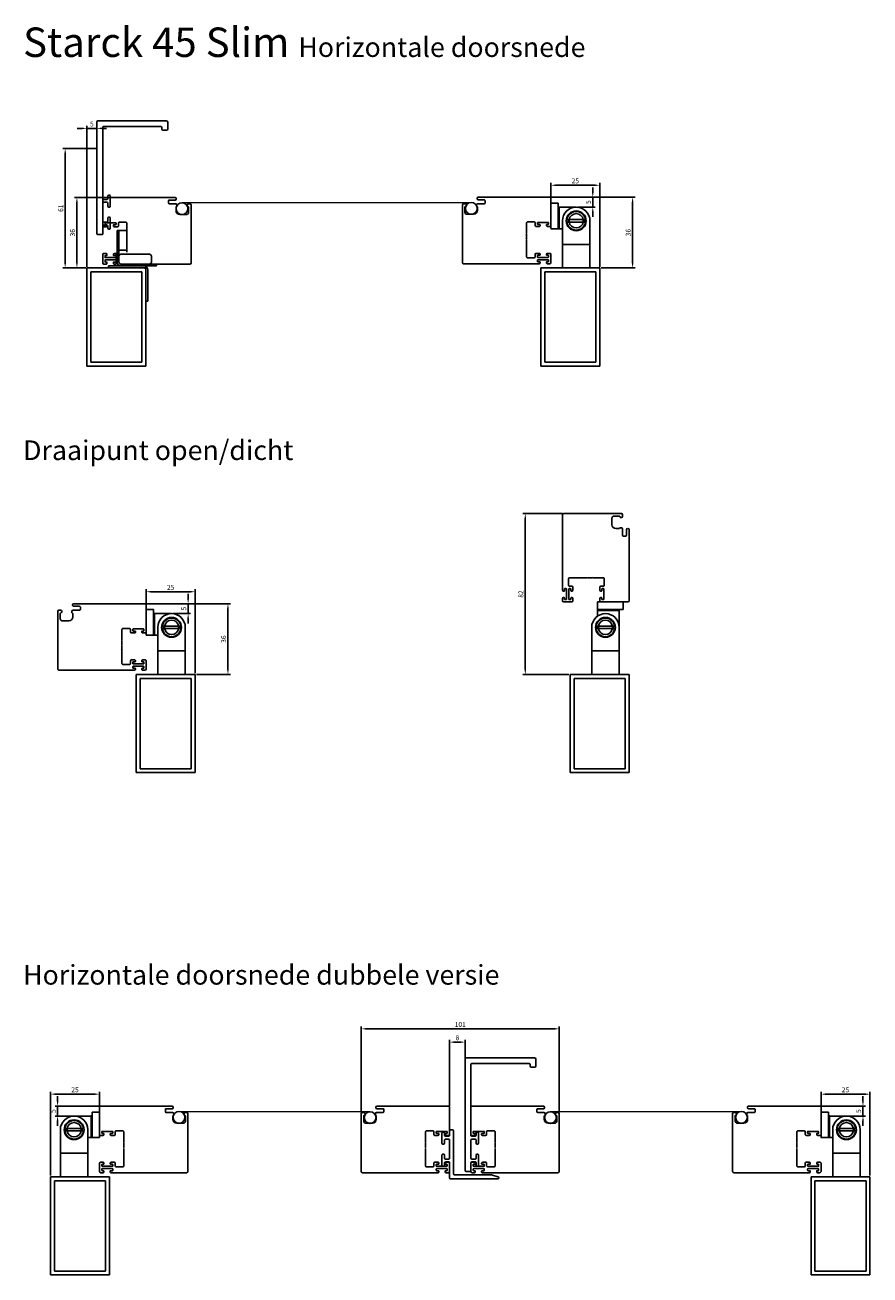
# Model space of a CAD drawing. Units: millimetres. Extents: x 1484 to 14242, y -1513 to 5185.
# Drawn here: x 1491 to 1921, y -1513 to -876 of the extents above; entities that cross this region are included whole.
import ezdxf

# ---------------------------------------------------------------- set-up
doc = ezdxf.new("R2010")
doc.units = ezdxf.units.MM
for name, color, linetype in [('Gaas', 2, 'Continuous'), ('maten', 255, 'Continuous'), ('onderdelen', 30, 'Continuous'), ('profielen', 4, 'Continuous'), ('Tekst', 80, 'Continuous')]:
    doc.layers.add(name, color=color, linetype=linetype)
doc.styles.get("Standard").update_dxf_attribs({"font": 'arial.ttf'})
doc.dimstyles.new('cad-block.com', dxfattribs={"dimtxt": 2.5, "dimasz": 2.5, "dimexe": 1.25, "dimexo": 0.625, "dimtad": 1, "dimdec": 0, "dimtxsty": 'Standard', "dimcen": 2.5, "dimadec": 0, "dimazin": 0, "dimtfac": 1, "dimtdec": 0, "dimtmove": 0, "dimatfit": 3, "dimfxl": 1, "dimarcsym": 0})

# ---------------------------------------------------------------- blocks, each defined once
blk = doc.blocks.new('kader 50x30')
at = {"layer": 'profielen'}
for p, q in [((30, 50.0625), (0, 50.0625)), ((0, 50.0625), (0, 0.0625)), ((28, 48.0625), (2, 48.0625)), ((2, 48.0625), (2, 2.0625)), ((28, 2.0625), (28, 48.0625)), ((30, 0.0625), (30, 50.0625)), ((0, 0.0625), (30, 0.0625)), ((2, 2.0625), (28, 2.0625))]:
    blk.add_line(p, q, dxfattribs=at)
blk = doc.blocks.new('Linus45')
at = {"layer": 'profielen', "linetype": 'Continuous'}
for p, q in [((-30.6, -38.45), (-30.6, 0)), ((-0.6, 0.6), (-30, 0.6)), ((-5.4, -5.05), (-5.4, -1.7)), ((-4.4, -0.7), (-1.66, -0.7)), ((-1.37, -0.92), (-1.29, -1.18)), ((-1, -1.4), (-0.6, -1.4)), ((-1.76, -7.05), (-3.4, -7.05)), ((-1.39, -6.7), (-1.5, -6.9)), ((-0.6, -6.6), (-1.21, -6.6)), ((1.5, -10.9), (0.5, -10.9)), ((2, -7.5), (2, -10.4)), ((2.7, -6.9), (2.6, -6.9)), ((3.3, -43.8), (3.3, -7.5)), ((-29.6, -38.75), (-29.6, -37.8)), ((-29.4, -37.6), (-28.75, -37.6)), ((-28.55, -37.8), (-28.55, -43)), ((-27.6, -32.6), (-27.6, -35.9)), ((-27.35, -43), (-27.35, -37.8)), ((-27.15, -37.6), (-26.5, -37.6)), ((-18.2, -32.1), (-27.1, -32.1)), ((-25.8, -36.4), (-27.1, -36.4)), ((-26.3, -37.8), (-26.3, -38.75)), ((-25.3, -36.9), (-25.3, -38.45)), ((-19.96, -32.1), (-19.75, -31.9)), ((-18, -31.9), (-17.8, -32.1)), ((-17.8, -32.1), (-15.61, -32.1)), ((-15.61, -32.1), (-15.41, -31.9)), ((-15.41, -31.9), (-15.21, -32.1)), ((-15.21, -32.1), (-9.8, -32.1)), ((-11.6, -36.9), (-11.6, -38.45)), ((-9.8, -36.4), (-11.1, -36.4)), ((-10.6, -38.75), (-10.6, -37.8)), ((-10.4, -37.6), (-9.75, -37.6)), ((-9.55, -37.8), (-9.55, -43)), ((-9.3, -35.9), (-9.3, -32.6)), ((-30.6, -42.7), (-30.6, -43.8)), ((-30.1, -38.95), (-29.8, -38.95)), ((-29.8, -42.2), (-30.1, -42.2)), ((-30, -44.4), (-25.8, -44.4)), ((-29.6, -43), (-29.6, -42.4)), ((-28.75, -43.2), (-29.4, -43.2)), ((-26.5, -43.2), (-27.15, -43.2)), ((-26.3, -42.4), (-26.3, -43)), ((-26.1, -38.95), (-25.8, -38.95)), ((-25.8, -42.2), (-26.1, -42.2)), ((-25.3, -43.9), (-25.3, -42.7)), ((-11.6, -42.7), (-11.6, -43.9)), ((-11.1, -38.95), (-10.8, -38.95)), ((-10.8, -42.2), (-11.1, -42.2)), ((-11.1, -44.4), (2.7, -44.4)), ((-10.6, -43), (-10.6, -42.4)), ((-9.75, -43.2), (-10.4, -43.2))]:
    blk.add_line(p, q, dxfattribs=at)
at = {"layer": 'profielen'}
blk.add_line((0, 0), (0, -0.8), dxfattribs=at)
at = {"layer": 'profielen', "ltscale": 5}
blk.add_line((0, -7.2), (0, -10.4), dxfattribs=at)
at = {"layer": 'profielen', "linetype": 'Continuous'}
for centre, radius, start, end in [((-30, 0), 0.6, 90, 180), ((-4.4, -1.7), 1, 90, 180), ((-3.4, -5.05), 2, 180, 270), ((-1.66, -1), 0.3, 15.9454, 90), ((-1, -1.1), 0.3, 195.9454, 270), ((-0.6, -0.8), 0.6, 270, 359.99993), ((-1.76, -6.75), 0.3, 270, 330.25559), ((-1.21, -6.8), 0.2, 90, 150.25559), ((-0.6, -7.2), 0.6, 0.00007, 90), ((0.5, -10.4), 0.5, 180, 270), ((1.5, -10.4), 0.5, 270, 0), ((2.6, -7.5), 0.6, 90, 180), ((2.7, -7.5), 0.6, 0, 90), ((-29.4, -37.8), 0.2, 90, 180), ((-28.75, -37.8), 0.2, 0, 90), ((-27.1, -32.6), 0.5, 90, 180), ((-27.1, -35.9), 0.5, 180, 270), ((-27.15, -37.8), 0.2, 90, 180), ((-26.5, -37.8), 0.2, 360, 90), ((-25.8, -36.9), 0.5, 0, 90), ((-11.1, -36.9), 0.5, 90, 180), ((-10.4, -37.8), 0.2, 90, 180), ((-9.8, -32.6), 0.5, 359.99916, 90), ((-9.8, -35.9), 0.5, 270, 359.99916), ((-9.75, -37.8), 0.2, 0, 90), ((-30.1, -38.45), 0.5, 180, 270), ((-30.1, -42.7), 0.5, 90, 180), ((-30, -43.8), 0.6, 180, 270), ((-29.8, -38.75), 0.2, 270, 0), ((-29.8, -42.4), 0.2, 0, 90), ((-29.4, -43), 0.2, 180, 270), ((-28.75, -43), 0.2, 270, 0), ((-27.15, -43), 0.2, 180, 270), ((-26.5, -43), 0.2, 270, 0), ((-26.1, -38.75), 0.2, 180, 270), ((-26.1, -42.4), 0.2, 90, 180), ((-25.8, -38.45), 0.5, 270, 0), ((-25.8, -42.7), 0.5, 0, 90), ((-25.8, -43.9), 0.5, 270, 0), ((-11.1, -38.45), 0.5, 180, 270), ((-11.1, -42.7), 0.5, 90, 180), ((-11.1, -43.9), 0.5, 180, 270), ((-10.8, -38.75), 0.2, 270, 360), ((-10.8, -42.4), 0.2, 360, 90), ((-10.4, -43), 0.2, 180, 270), ((-9.75, -43), 0.2, 270, 0), ((2.7, -43.8), 0.6, 270, 0)]:
    blk.add_arc(centre, radius, start, end, dxfattribs=at)
at = {"layer": 'profielen'}
blk.add_arc((-0.6, 0), 0.6, 0, 90, dxfattribs=at)
blk = doc.blocks.new('Starck45profiel magneet')
at = {"layer": 'profielen', "linetype": 'Continuous'}
for p, q in [((-45, 4.2), (-45, 18)), ((-44.4, 18.6), (-8.1, 18.6)), ((-11.5, 16.8), (-11.5, 15.8)), ((-8.1, 17.3), (-11, 17.3)), ((-7.65, 13.54), (-7.65, 11.9)), ((-7.5, 18), (-7.5, 17.9)), ((-7.3, 13.91), (-7.5, 13.8)), ((-7.2, 14.7), (-7.2, 14.09)), ((-2, 14.3), (-2, 14.7)), ((-1.52, 13.93), (-1.78, 14.01)), ((-1.3, 10.9), (-1.3, 13.64)), ((0, 14.7), (0, -14.7)), ((-5.65, 9.9), (-2.3, 9.9)), ((-43.3, 3.7), (-44.5, 3.7)), ((-43.8, 5.55), (-43.8, 4.9)), ((-38.4, 5.75), (-43.6, 5.75)), ((-43.6, 4.7), (-43, 4.7)), ((-42.8, 4.5), (-42.8, 4.2)), ((-39.55, 4.2), (-39.55, 4.5)), ((-39.35, 4.7), (-38.4, 4.7)), ((-37.5, 3.7), (-39.05, 3.7)), ((-38.2, 4.9), (-38.2, 5.55)), ((-37, 5.5), (-37, 4.2)), ((-36.5, 6), (-33.2, 6)), ((-32.7, 0.09), (-32.7, 5.5)), ((-32.5, -0.11), (-32.7, 0.09)), ((-32.7, -0.31), (-32.5, -0.11)), ((-32.7, -2.5), (-32.7, -0.31)), ((-32.5, -2.7), (-32.7, -2.5)), ((-32.7, -2.9), (-32.7, -9.3)), ((-32.7, -4.65), (-32.5, -4.45)), ((-45, -14.7), (-45, -10.5)), ((-44.5, -10), (-43.3, -10)), ((-43.8, -11.2), (-43.8, -11.85)), ((-43, -11), (-43.6, -11)), ((-43.6, -12.05), (-38.4, -12.05)), ((-42.8, -10.5), (-42.8, -10.8)), ((-39.55, -10.8), (-39.55, -10.5)), ((-38.4, -11), (-39.35, -11)), ((-38.2, -10), (-39.05, -10)), ((-38.2, -11.85), (-38.2, -11.2)), ((-43.3, -15.3), (-44.4, -15.3)), ((-43.8, -13.45), (-43.8, -14.1)), ((-38.4, -13.25), (-43.6, -13.25)), ((-43.6, -14.3), (-43, -14.3)), ((-42.8, -14.5), (-42.8, -14.8)), ((-39.55, -14.8), (-39.55, -14.5)), ((-39.35, -14.3), (-38.4, -14.3)), ((-39.05, -15.3), (-38.2, -15.3)), ((-38.2, -14.1), (-38.2, -13.45)), ((-20.19, -15.3), (-0.6, -15.3))]:
    blk.add_line(p, q, dxfattribs=at)
at = {"layer": 'profielen', "ltscale": 5}
blk.add_line((-7.8, 15.3), (-11, 15.3), dxfattribs=at)
at = {"layer": 'profielen'}
for p, q in [((-0.6, 15.3), (-1.4, 15.3)), ((-38.2, -15.3), (-38.2, -10))]:
    blk.add_line(p, q, dxfattribs=at)
at = {"layer": 'profielen', "linetype": 'Continuous'}
for centre, radius, start, end in [((-44.4, 18), 0.6, 90, 180), ((-11, 16.8), 0.5, 90, 180), ((-11, 15.8), 0.5, 180, 270), ((-8.1, 18), 0.6, 0, 90), ((-8.1, 17.9), 0.6, 270, 0), ((-7.8, 14.7), 0.6, 0, 89.99993), ((-7.35, 13.54), 0.3, 119.74441, 180), ((-7.4, 14.09), 0.2, 299.74441, 360), ((-1.4, 14.7), 0.6, 90.00007, 180), ((-1.7, 14.3), 0.3, 180, 254.0546), ((-1.6, 13.64), 0.3, 0, 74.0546), ((-5.65, 11.9), 2, 180, 270), ((-2.3, 10.9), 1, 270, 0), ((-44.5, 4.2), 0.5, 180, 270), ((-43.6, 5.55), 0.2, 90, 180), ((-43.6, 4.9), 0.2, 180, 270), ((-43.3, 4.2), 0.5, 270, 0), ((-43, 4.5), 0.2, 0, 90), ((-39.35, 4.5), 0.2, 90, 180), ((-39.05, 4.2), 0.5, 180, 270), ((-38.4, 5.55), 0.2, 360, 90), ((-38.4, 4.9), 0.2, 270, 0), ((-37.5, 4.2), 0.5, 270, 0), ((-36.5, 5.5), 0.5, 90.00084, 180), ((-33.2, 5.5), 0.5, 0, 90.00084), ((-44.5, -10.5), 0.5, 90, 180), ((-43.6, -11.2), 0.2, 90, 180), ((-43.6, -11.85), 0.2, 180, 270), ((-43.3, -10.5), 0.5, 0, 90), ((-43, -10.8), 0.2, 270, 360), ((-39.05, -10.5), 0.5, 90, 180), ((-39.35, -10.8), 0.2, 180, 270), ((-38.4, -11.2), 0.2, 0, 90), ((-38.4, -11.85), 0.2, 270, 0), ((-44.4, -14.7), 0.6, 180, 270), ((-43.6, -13.45), 0.2, 90, 180), ((-43.6, -14.1), 0.2, 180, 270), ((-43.3, -14.8), 0.5, 270, 0), ((-43, -14.5), 0.2, 360, 90), ((-39.35, -14.5), 0.2, 90, 180), ((-39.05, -14.8), 0.5, 180, 270), ((-38.4, -13.45), 0.2, 0, 90), ((-38.4, -14.1), 0.2, 270, 0), ((-0.6, -14.7), 0.6, 270, 0)]:
    blk.add_arc(centre, radius, start, end, dxfattribs=at)
at = {"layer": 'profielen'}
blk.add_arc((-0.6, 14.7), 0.6, 0, 90, dxfattribs=at)
blk = doc.blocks.new('Greep45')
at = {"layer": 'profielen'}
for p, q in [((-2.9, -10.92), (-2.9, 46.08)), ((0, 7.05), (0, 43.08)), ((2.6, 7.05), (2.6, 8.1)), ((3.4, 8.6), (3.1, 8.6)), ((3.9, 3.05), (3.9, 8.1)), ((0.5, 5.05), (2.1, 5.05)), ((2.6, 3.05), (2.6, 4.55)), ((3.4, 2.55), (3.1, 2.55)), ((2.6, -3.05), (2.6, -4.55)), ((3.4, -2.55), (3.1, -2.55)), ((3.9, -3.05), (3.9, -8.1)), ((0, -11.12), (0, -7.05)), ((2.6, -7.05), (2.6, -8.1)), ((3.4, -8.6), (3.1, -8.6))]:
    blk.add_line(p, q, dxfattribs=at)
at = {"layer": 'profielen', "ltscale": 5}
for p, q in [((-2.4, 46.58), (32.3, 46.58)), ((33.1, 45.78), (33.1, 42.28)), ((29.6, 43.58), (0.5, 43.58)), ((30.1, 42.28), (30.1, 43.08)), ((32.6, 41.78), (30.6, 41.78)), ((0.5, 6.55), (2.1, 6.55)), ((0, -4.55), (0, 4.55)), ((2.1, -5.05), (0.5, -5.05)), ((-0.3, -11.42), (-2.4, -11.42)), ((0, -6.95), (0, -8.35)), ((2.1, -6.55), (0.5, -6.55))]:
    blk.add_line(p, q, dxfattribs=at)
for centre, radius, start, end in [((-2.4, 46.08), 0.5, 90, 180), ((32.3, 45.78), 0.8, 0, 90), ((0.5, 43.08), 0.5, 90, 180), ((29.6, 43.08), 0.5, 0, 90), ((30.6, 42.28), 0.5, 180, 270), ((32.6, 42.28), 0.5, 270, 0), ((2.1, 7.05), 0.5, 270, 0), ((0.5, 4.55), 0.5, 90, 180), ((2.1, 4.55), 0.5, 0, 90), ((0.5, -4.55), 0.5, 180, 270), ((2.1, -4.55), 0.5, 270, 0), ((-2.4, -10.92), 0.5, 180, 270), ((-0.3, -11.12), 0.3, 270, 0), ((2.1, -7.05), 0.5, 0, 90)]:
    blk.add_arc(centre, radius, start, end, dxfattribs=at)
at = {"layer": 'profielen'}
for centre, start, end in [((0.5, 7.05), 180, 270), ((3.1, 8.1), 90, 180), ((3.4, 8.1), 0, 90), ((3.1, 3.05), 180, 270), ((3.4, 3.05), 270, 0), ((3.1, -3.05), 90, 180), ((3.4, -3.05), 0, 90), ((0.5, -7.05), 90, 180), ((3.1, -8.1), 180, 270), ((3.4, -8.1), 270, 0)]:
    blk.add_arc(centre, 0.5, start, end, dxfattribs=at)
blk = doc.blocks.new('Scharnier 30')
at = {"layer": 'onderdelen', "color": 7, "linetype": 'Continuous'}
for p, q in [((12.94, 33.03), (9.14, 33.03)), ((9.14, 20.03), (9.14, 33.03)), ((12.94, 20.03), (12.94, 33.03)), ((8.7, 31), (0, 31)), ((8.64, 31.03), (8.64, 20.03)), ((-7, 24), (-7, 12)), ((4.71, 24.6), (-4.71, 24.6)), ((4.71, 23.4), (-4.71, 23.4)), ((7, 12), (7, 24)), ((7, 20), (13, 20)), ((-7, 12), (7, 12))]:
    blk.add_line(p, q, dxfattribs=at)
at = {"layer": 'onderdelen', "color": 7}
blk.add_lwpolyline([(-7, 12), (-7, 0), (7, 0), (7, 12)], close=True, dxfattribs=at)
at = {"layer": 'onderdelen', "color": 7, "linetype": 'Continuous'}
blk.add_circle((0, 24), 5.05, dxfattribs=at)
for centre, radius, start, end in [((0, 24), 7, 0, 180), ((0, 24), 4.75, 7.26863, 172.73131), ((0, 24), 3.65, 9.46143, 170.53857), ((8.64, 31.53), 0.5, 270, 360), ((0, 24), 4.75, 187.26859, 352.73124), ((0, 24), 4.17, 171.70422, 188.29554), ((0, 24), 3.65, 189.46143, 350.53857), ((0, 24), 3.57, 170.59499, 189.72108), ((0, 24), 3.57, 350.59499, 9.72108), ((0, 24), 4.17, 351.70422, 8.29554)]:
    blk.add_arc(centre, radius, start, end, dxfattribs=at)
blk = doc.blocks.new('inbouwmagneet45')
at = {"layer": 'onderdelen'}
for p, q in [((-13.71, 19.29), (-13.71, 3.29)), ((-13.71, 19.29), (-12.71, 19.29)), ((-12.71, 19.29), (-12.71, 3.29)), ((-12.71, 19.29), (-8.71, 19.29)), ((-8.71, 19.29), (-8.71, 9.28)), ((-8.71, 9.28), (-12.71, 9.28)), ((2.79, 7.29), (-11.71, 7.29)), ((-0.01, 1.29), (-18.11, 1.29)), ((-18.11, 1.29), (-18.11, 0.29)), ((-0.01, 0.29), (-18.11, 0.29)), ((-12.71, 6.29), (-12.71, 3.29)), ((-11.71, 2.29), (6.39, 2.29)), ((-11.71, 2.29), (2.79, 2.29)), ((-11.71, 1.29), (6.39, 1.29)), ((3.79, 3.29), (3.79, 6.29)), ((5.59, 2.29), (4.59, 2.29)), ((6.39, 1.29), (6.39, 2.29)), ((0.99, -16.71), (0.99, -0.71)), ((1.99, -16.71), (1.99, -0.71)), ((1.99, -16.71), (0.99, -16.71))]:
    blk.add_line(p, q, dxfattribs=at)
for centre, radius, start, end in [((-11.71, 6.29), 1, 90, 180), ((2.79, 6.29), 1, 0, 90), ((-11.71, 3.29), 2, 180, 270), ((-11.71, 3.29), 1, 180, 270), ((-11.71, 3.29), 1, 180, 270), ((-0.01, -0.71), 2, 0, 90), ((-0.01, -0.71), 1, 0, 90), ((2.79, 3.29), 1, 270, 0)]:
    blk.add_arc(centre, radius, start, end, dxfattribs=at)
blk = doc.blocks.new('*D681')
at = {"layer": 'Defpoints', "color": 0, "transparency": 16777216}
for p in [(1527.24, -928.58), (1527.24, -939.31), (1522.24, -999.69)]:
    blk.add_point(p, dxfattribs=at)
at = {"layer": 'maten', "color": 0, "lineweight": -2, "transparency": 16777216}
for p, q in [((1519.74, -928.58), (1517.24, -928.58)), ((1522.24, -999.06), (1522.24, -927.33)), ((1522.24, -928.58), (1527.24, -928.58)), ((1527.24, -938.69), (1527.24, -927.33)), ((1529.74, -928.58), (1532.24, -928.58))]:
    blk.add_line(p, q, dxfattribs=at)
at = {"layer": 'maten', "color": 0, "transparency": 16777216}
for points in [[(1519.74, -928.17), (1519.74, -929), (1522.24, -928.58)], [(1529.74, -928.17), (1529.74, -929), (1527.24, -928.58)]]:
    blk.add_solid(points, dxfattribs=at)
at = {"layer": 'maten', "color": 0, "transparency": 16777216, "insert": (1524.74, -926.69), "char_height": 2.5, "attachment_point": 5}
blk.add_mtext('5', dxfattribs=at)
blk = doc.blocks.new('*D682')
at = {"layer": 'Defpoints', "color": 0, "transparency": 16777216}
for p in [(1527.74, -938.81), (1511.15, -999.69), (1522.24, -999.69)]:
    blk.add_point(p, dxfattribs=at)
at = {"layer": 'maten', "color": 0, "lineweight": -2, "transparency": 16777216}
for p, q in [((1527.11, -938.81), (1509.9, -938.81)), ((1511.15, -941.31), (1511.15, -997.19)), ((1521.61, -999.69), (1509.9, -999.69))]:
    blk.add_line(p, q, dxfattribs=at)
at = {"layer": 'maten', "color": 0, "transparency": 16777216}
for points in [[(1510.73, -941.31), (1511.56, -941.31), (1511.15, -938.81)], [(1510.73, -997.19), (1511.56, -997.19), (1511.15, -999.69)]]:
    blk.add_solid(points, dxfattribs=at)
at = {"layer": 'maten', "color": 0, "transparency": 16777216, "insert": (1509.25, -969.25), "char_height": 2.5, "attachment_point": 5, "rotation": 90}
blk.add_mtext('61', dxfattribs=at)
blk = doc.blocks.new('*D683')
at = {"layer": 'Defpoints', "color": 0, "transparency": 16777216}
for p in [(1530.84, -963.79), (1517.13, -999.69), (1522.24, -999.69)]:
    blk.add_point(p, dxfattribs=at)
at = {"layer": 'maten', "color": 0, "lineweight": -2, "transparency": 16777216}
for p, q in [((1530.21, -963.79), (1515.88, -963.79)), ((1517.13, -966.29), (1517.13, -997.19)), ((1521.61, -999.69), (1515.88, -999.69))]:
    blk.add_line(p, q, dxfattribs=at)
at = {"layer": 'maten', "color": 0, "transparency": 16777216}
for points in [[(1516.71, -966.29), (1517.54, -966.29), (1517.13, -963.79)], [(1516.71, -997.19), (1517.54, -997.19), (1517.13, -999.69)]]:
    blk.add_solid(points, dxfattribs=at)
at = {"layer": 'maten', "color": 0, "transparency": 16777216, "insert": (1515.22, -981.74), "char_height": 2.5, "attachment_point": 5, "rotation": 90}
blk.add_mtext('36', dxfattribs=at)
blk = doc.blocks.new('*D684')
at = {"layer": 'Defpoints', "color": 0, "transparency": 16777216}
for p in [(1757.82, -963.66), (1771.36, -968.69), (1779.8, -968.69)]:
    blk.add_point(p, dxfattribs=at)
at = {"layer": 'maten', "color": 0, "lineweight": -2, "transparency": 16777216}
for p, q in [((1779.8, -961.16), (1779.8, -958.66)), ((1758.44, -963.66), (1781.05, -963.66)), ((1779.8, -963.66), (1779.8, -968.69)), ((1771.99, -968.69), (1781.05, -968.69)), ((1779.8, -971.19), (1779.8, -973.69))]:
    blk.add_line(p, q, dxfattribs=at)
at = {"layer": 'maten', "color": 0, "transparency": 16777216}
for points in [[(1779.38, -961.16), (1780.21, -961.16), (1779.8, -963.66)], [(1779.38, -971.19), (1780.21, -971.19), (1779.8, -968.69)]]:
    blk.add_solid(points, dxfattribs=at)
at = {"layer": 'maten', "color": 0, "transparency": 16777216, "insert": (1777.9, -966.17), "char_height": 2.5, "attachment_point": 5, "rotation": 90}
blk.add_mtext('5', dxfattribs=at)
blk = doc.blocks.new('*D685')
at = {"layer": 'Defpoints', "color": 0, "transparency": 16777216}
for p in [(1757.82, -963.66), (1783.36, -999.69), (1800.07, -999.69)]:
    blk.add_point(p, dxfattribs=at)
at = {"layer": 'maten', "color": 0, "lineweight": -2, "transparency": 16777216}
for p, q in [((1758.44, -963.66), (1801.32, -963.66)), ((1800.07, -966.16), (1800.07, -997.19)), ((1783.99, -999.69), (1801.32, -999.69))]:
    blk.add_line(p, q, dxfattribs=at)
at = {"layer": 'maten', "color": 0, "transparency": 16777216}
for points in [[(1799.66, -966.16), (1800.49, -966.16), (1800.07, -963.66)], [(1799.66, -997.19), (1800.49, -997.19), (1800.07, -999.69)]]:
    blk.add_solid(points, dxfattribs=at)
at = {"layer": 'maten', "color": 0, "transparency": 16777216, "insert": (1798.17, -981.67), "char_height": 2.5, "attachment_point": 5, "rotation": 90}
blk.add_mtext('36', dxfattribs=at)
blk = doc.blocks.new('*D686')
at = {"layer": 'Defpoints', "color": 0, "transparency": 16777216}
for p in [(1758.42, -957.56), (1758.42, -964.26), (1783.36, -999.69)]:
    blk.add_point(p, dxfattribs=at)
at = {"layer": 'maten', "color": 0, "lineweight": -2, "transparency": 16777216}
for p, q in [((1758.42, -963.63), (1758.42, -956.31)), ((1780.86, -957.56), (1760.92, -957.56)), ((1783.36, -999.06), (1783.36, -956.31))]:
    blk.add_line(p, q, dxfattribs=at)
at = {"layer": 'maten', "color": 0, "transparency": 16777216}
for points in [[(1760.92, -957.14), (1760.92, -957.97), (1758.42, -957.56)], [(1780.86, -957.14), (1780.86, -957.97), (1783.36, -957.56)]]:
    blk.add_solid(points, dxfattribs=at)
at = {"layer": 'maten', "color": 0, "transparency": 16777216, "insert": (1770.89, -955.65), "char_height": 2.5, "attachment_point": 5}
blk.add_mtext('25', dxfattribs=at)
blk = doc.blocks.new('*D692')
at = {"layer": 'Defpoints', "color": 0, "transparency": 16777216}
for p in [(1551.78, -1170.76), (1565.32, -1175.79), (1573.75, -1175.79)]:
    blk.add_point(p, dxfattribs=at)
at = {"layer": 'maten', "color": 0, "lineweight": -2, "transparency": 16777216}
for p, q in [((1552.4, -1170.76), (1575, -1170.76)), ((1573.75, -1168.26), (1573.75, -1165.76)), ((1573.75, -1170.76), (1573.75, -1175.79)), ((1565.94, -1175.79), (1575, -1175.79)), ((1573.75, -1178.29), (1573.75, -1180.79))]:
    blk.add_line(p, q, dxfattribs=at)
at = {"layer": 'maten', "color": 0, "transparency": 16777216}
for points in [[(1573.34, -1168.26), (1574.17, -1168.26), (1573.75, -1170.76)], [(1573.34, -1178.29), (1574.17, -1178.29), (1573.75, -1175.79)]]:
    blk.add_solid(points, dxfattribs=at)
at = {"layer": 'maten', "color": 0, "transparency": 16777216, "insert": (1571.86, -1173.28), "char_height": 2.5, "attachment_point": 5, "rotation": 90}
blk.add_mtext('5', dxfattribs=at)
blk = doc.blocks.new('*D693')
at = {"layer": 'Defpoints', "color": 0, "transparency": 16777216}
for p in [(1551.78, -1170.76), (1577.32, -1206.79), (1594.03, -1206.79)]:
    blk.add_point(p, dxfattribs=at)
at = {"layer": 'maten', "color": 0, "lineweight": -2, "transparency": 16777216}
for p, q in [((1552.4, -1170.76), (1595.28, -1170.76)), ((1594.03, -1173.26), (1594.03, -1204.29)), ((1577.94, -1206.79), (1595.28, -1206.79))]:
    blk.add_line(p, q, dxfattribs=at)
at = {"layer": 'maten', "color": 0, "transparency": 16777216}
for points in [[(1593.61, -1173.26), (1594.44, -1173.26), (1594.03, -1170.76)], [(1593.61, -1204.29), (1594.44, -1204.29), (1594.03, -1206.79)]]:
    blk.add_solid(points, dxfattribs=at)
at = {"layer": 'maten', "color": 0, "transparency": 16777216, "insert": (1592.13, -1188.78), "char_height": 2.5, "attachment_point": 5, "rotation": 90}
blk.add_mtext('36', dxfattribs=at)
blk = doc.blocks.new('*D694')
at = {"layer": 'Defpoints', "color": 0, "transparency": 16777216}
for p in [(1552.38, -1164.66), (1552.38, -1171.36), (1577.32, -1206.79)]:
    blk.add_point(p, dxfattribs=at)
at = {"layer": 'maten', "color": 0, "lineweight": -2, "transparency": 16777216}
for p, q in [((1552.38, -1170.74), (1552.38, -1163.41)), ((1574.82, -1164.66), (1554.88, -1164.66)), ((1577.32, -1206.17), (1577.32, -1163.41))]:
    blk.add_line(p, q, dxfattribs=at)
at = {"layer": 'maten', "color": 0, "transparency": 16777216}
for points in [[(1554.88, -1164.24), (1554.88, -1165.07), (1552.38, -1164.66)], [(1574.82, -1164.24), (1574.82, -1165.07), (1577.32, -1164.66)]]:
    blk.add_solid(points, dxfattribs=at)
at = {"layer": 'maten', "color": 0, "transparency": 16777216, "insert": (1564.85, -1162.76), "char_height": 2.5, "attachment_point": 5}
blk.add_mtext('25', dxfattribs=at)
blk = doc.blocks.new('Scharnier 30 open')
at = {"layer": 'onderdelen', "color": 7, "linetype": 'Continuous'}
for p, q in [((-9.03, 36.94), (-9.03, 33.14)), ((3.97, 36.94), (-9.03, 36.94)), ((3.97, 33.14), (-9.03, 33.14)), ((-7.03, 32.64), (3.97, 32.64)), ((-7, 32.7), (-7, 24)), ((4, 29.74), (4, 37)), ((-7, 24), (-7, 12)), ((4.71, 24.6), (-4.71, 24.6)), ((4.71, 23.4), (-4.71, 23.4)), ((7, 12), (7, 24)), ((-7, 12), (7, 12))]:
    blk.add_line(p, q, dxfattribs=at)
at = {"layer": 'onderdelen', "color": 7}
blk.add_lwpolyline([(-7, 12), (-7, 0), (7, 0), (7, 12)], close=True, dxfattribs=at)
at = {"layer": 'onderdelen', "color": 7, "linetype": 'Continuous'}
blk.add_circle((0, 24), 5.05, dxfattribs=at)
for centre, radius, start, end in [((-7.53, 32.64), 0.5, 360, 90), ((0, 24), 7, 0, 180), ((0, 24), 4.75, 7.26863, 172.73131), ((0, 24), 3.65, 9.46143, 170.53857), ((0, 24), 4.75, 187.26859, 352.73124), ((0, 24), 4.17, 171.70422, 188.29554), ((0, 24), 3.65, 189.46143, 350.53857), ((0, 24), 3.57, 170.59499, 189.72108), ((0, 24), 3.57, 350.59499, 9.72108), ((0, 24), 4.17, 351.70422, 8.29554)]:
    blk.add_arc(centre, radius, start, end, dxfattribs=at)
blk = doc.blocks.new('*D696')
at = {"layer": 'Defpoints', "color": 0, "transparency": 16777216}
for p in [(1764.97, -1124.85), (1745.43, -1206.79), (1768.25, -1206.79)]:
    blk.add_point(p, dxfattribs=at)
at = {"layer": 'maten', "color": 0, "lineweight": -2, "transparency": 16777216}
for p, q in [((1764.35, -1124.85), (1744.18, -1124.85)), ((1745.43, -1127.35), (1745.43, -1204.29)), ((1767.62, -1206.79), (1744.18, -1206.79))]:
    blk.add_line(p, q, dxfattribs=at)
at = {"layer": 'maten', "color": 0, "transparency": 16777216}
for points in [[(1745.01, -1127.35), (1745.85, -1127.35), (1745.43, -1124.85)], [(1745.01, -1204.29), (1745.85, -1204.29), (1745.43, -1206.79)]]:
    blk.add_solid(points, dxfattribs=at)
at = {"layer": 'maten', "color": 0, "transparency": 16777216, "insert": (1743.53, -1165.82), "char_height": 2.5, "attachment_point": 5, "rotation": 90}
blk.add_mtext('82', dxfattribs=at)
blk = doc.blocks.new('*D697')
at = {"layer": 'Defpoints', "color": 0, "transparency": 16777216}
for p in [(1895.41, -1426.7), (1908.95, -1431.73), (1917.39, -1431.73)]:
    blk.add_point(p, dxfattribs=at)
at = {"layer": 'maten', "color": 0, "lineweight": -2, "transparency": 16777216}
for p, q in [((1917.39, -1424.2), (1917.39, -1421.7)), ((1896.04, -1426.7), (1918.64, -1426.7)), ((1909.58, -1431.73), (1918.64, -1431.73)), ((1917.39, -1426.7), (1917.39, -1431.73)), ((1917.39, -1434.23), (1917.39, -1436.73))]:
    blk.add_line(p, q, dxfattribs=at)
at = {"layer": 'maten', "color": 0, "transparency": 16777216}
for points in [[(1916.97, -1424.2), (1917.8, -1424.2), (1917.39, -1426.7)], [(1916.97, -1434.23), (1917.8, -1434.23), (1917.39, -1431.73)]]:
    blk.add_solid(points, dxfattribs=at)
at = {"layer": 'maten', "color": 0, "transparency": 16777216, "insert": (1915.49, -1429.22), "char_height": 2.5, "attachment_point": 5, "rotation": 90}
blk.add_mtext('5', dxfattribs=at)
blk = doc.blocks.new('*D698')
at = {"layer": 'Defpoints', "color": 0, "transparency": 16777216}
for p in [(1896.01, -1420.6), (1896.01, -1427.3), (1920.95, -1462.73)]:
    blk.add_point(p, dxfattribs=at)
at = {"layer": 'maten', "color": 0, "lineweight": -2, "transparency": 16777216}
for p, q in [((1896.01, -1426.68), (1896.01, -1419.35)), ((1920.95, -1462.11), (1920.95, -1419.35)), ((1918.45, -1420.6), (1898.51, -1420.6))]:
    blk.add_line(p, q, dxfattribs=at)
at = {"layer": 'maten', "color": 0, "transparency": 16777216}
for points in [[(1898.51, -1420.18), (1898.51, -1421.01), (1896.01, -1420.6)], [(1918.45, -1420.18), (1918.45, -1421.01), (1920.95, -1420.6)]]:
    blk.add_solid(points, dxfattribs=at)
at = {"layer": 'maten', "color": 0, "transparency": 16777216, "insert": (1908.48, -1418.7), "char_height": 2.5, "attachment_point": 5}
blk.add_mtext('25', dxfattribs=at)
blk = doc.blocks.new('*D699')
at = {"layer": 'Defpoints', "color": 0, "transparency": 16777216}
for p in [(1507.27, -1431.73), (1515.7, -1431.73), (1529.25, -1426.7)]:
    blk.add_point(p, dxfattribs=at)
at = {"layer": 'maten', "color": 0, "lineweight": -2, "transparency": 16777216}
for p, q in [((1507.27, -1424.2), (1507.27, -1421.7)), ((1528.62, -1426.7), (1506.02, -1426.7)), ((1515.08, -1431.73), (1506.02, -1431.73)), ((1507.27, -1426.7), (1507.27, -1431.73)), ((1507.27, -1434.23), (1507.27, -1436.73))]:
    blk.add_line(p, q, dxfattribs=at)
at = {"layer": 'maten', "color": 0, "transparency": 16777216}
for points in [[(1506.85, -1424.2), (1507.69, -1424.2), (1507.27, -1426.7)], [(1506.85, -1434.23), (1507.69, -1434.23), (1507.27, -1431.73)]]:
    blk.add_solid(points, dxfattribs=at)
at = {"layer": 'maten', "color": 0, "transparency": 16777216, "insert": (1505.37, -1429.22), "char_height": 2.5, "attachment_point": 5, "rotation": 90}
blk.add_mtext('5', dxfattribs=at)
blk = doc.blocks.new('*D700')
at = {"layer": 'Defpoints', "color": 0, "transparency": 16777216}
for p in [(1528.65, -1420.6), (1528.65, -1427.3), (1503.7, -1462.73)]:
    blk.add_point(p, dxfattribs=at)
at = {"layer": 'maten', "color": 0, "lineweight": -2, "transparency": 16777216}
for p, q in [((1503.7, -1462.11), (1503.7, -1419.35)), ((1528.65, -1426.68), (1528.65, -1419.35)), ((1506.2, -1420.6), (1526.15, -1420.6))]:
    blk.add_line(p, q, dxfattribs=at)
at = {"layer": 'maten', "color": 0, "transparency": 16777216}
for points in [[(1506.2, -1420.18), (1506.2, -1421.01), (1503.7, -1420.6)], [(1526.15, -1420.18), (1526.15, -1421.01), (1528.65, -1420.6)]]:
    blk.add_solid(points, dxfattribs=at)
at = {"layer": 'maten', "color": 0, "transparency": 16777216, "insert": (1516.18, -1418.7), "char_height": 2.5, "attachment_point": 5}
blk.add_mtext('25', dxfattribs=at)
blk = doc.blocks.new('aanslagprofiel')
at = {"layer": 'profielen'}
for p, q in [((-15.15, 0.5), (-15.15, 24.5)), ((-14.65, 25), (-14.53, 25)), ((-14.05, 24.63), (-13.17, 21.34)), ((-13.15, 21.21), (-13.15, 2.5)), ((-14.65, 0), (-7.05, 0)), ((-12.65, 2), (9.35, 2)), ((7.05, 0), (9.35, 0)), ((9.85, 1.5), (9.85, 0.5)), ((-8.6, -3.4), (-8.6, -3.1)), ((-7.05, -2.6), (-8.1, -2.6)), ((-3.05, -3.9), (-8.1, -3.9)), ((-3.05, -2.6), (-4.55, -2.6)), ((-2.55, -3.4), (-2.55, -3.1)), ((2.55, -3.4), (2.55, -3.1)), ((3.05, -2.6), (4.55, -2.6)), ((3.05, -3.9), (8.1, -3.9)), ((5.05, -0.5), (5.05, -2.1)), ((7.05, -2.6), (8.1, -2.6)), ((8.6, -3.4), (8.6, -3.1))]:
    blk.add_line(p, q, dxfattribs=at)
at = {"layer": 'profielen', "ltscale": 5}
for p, q in [((-4.55, 0), (4.55, 0)), ((-6.55, -2.1), (-6.55, -0.5)), ((-5.05, -2.1), (-5.05, -0.5)), ((6.55, -0.5), (6.55, -2.1))]:
    blk.add_line(p, q, dxfattribs=at)
at = {"layer": 'profielen'}
for centre, start, end in [((-14.65, 24.5), 90, 180), ((-14.53, 24.5), 15.03158, 90), ((-13.65, 21.21), 0, 15.03158), ((-14.65, 0.5), 180, 270), ((-12.65, 2.5), 180, 270), ((-7.05, -0.5), 0, 90), ((7.05, -0.5), 90, 180), ((9.35, 1.5), 0, 90), ((9.35, 0.5), 270, 0), ((-8.1, -3.1), 90, 180), ((-8.1, -3.4), 180, 270), ((-3.05, -3.1), 0, 90), ((-3.05, -3.4), 270, 0), ((3.05, -3.1), 90, 180), ((3.05, -3.4), 180, 270), ((8.1, -3.1), 0, 90), ((8.1, -3.4), 270, 0)]:
    blk.add_arc(centre, 0.5, start, end, dxfattribs=at)
at = {"layer": 'profielen', "ltscale": 5}
for centre, start, end in [((-7.05, -2.1), 270, 0), ((-4.55, -0.5), 90, 180), ((-4.55, -2.1), 180, 270), ((4.55, -0.5), 0, 90), ((4.55, -2.1), 270, 0), ((7.05, -2.1), 180, 270)]:
    blk.add_arc(centre, 0.5, start, end, dxfattribs=at)
blk = doc.blocks.new('*D702')
at = {"layer": 'Defpoints', "color": 0, "transparency": 16777216}
for p in [(1762.75, -1387.32), (1661.9, -1430.6), (1762.75, -1430.6)]:
    blk.add_point(p, dxfattribs=at)
at = {"layer": 'maten', "color": 0, "lineweight": -2, "transparency": 16777216}
for p, q in [((1661.9, -1429.98), (1661.9, -1386.07)), ((1664.4, -1387.32), (1760.25, -1387.32)), ((1762.75, -1429.98), (1762.75, -1386.07))]:
    blk.add_line(p, q, dxfattribs=at)
at = {"layer": 'maten', "color": 0, "transparency": 16777216}
for points in [[(1664.4, -1386.9), (1664.4, -1387.74), (1661.9, -1387.32)], [(1760.25, -1386.9), (1760.25, -1387.74), (1762.75, -1387.32)]]:
    blk.add_solid(points, dxfattribs=at)
at = {"layer": 'maten', "color": 0, "transparency": 16777216, "insert": (1712.33, -1385.42), "char_height": 2.5, "attachment_point": 5}
blk.add_mtext('101', dxfattribs=at)
blk = doc.blocks.new('*D703')
at = {"layer": 'Defpoints', "color": 0, "transparency": 16777216}
for p in [(1714.83, -1394.1), (1706.9, -1427.3), (1714.83, -1427.3)]:
    blk.add_point(p, dxfattribs=at)
at = {"layer": 'maten', "color": 0, "lineweight": -2, "transparency": 16777216}
for p, q in [((1706.9, -1426.68), (1706.9, -1392.85)), ((1709.4, -1394.1), (1712.33, -1394.1)), ((1714.83, -1426.68), (1714.83, -1392.85))]:
    blk.add_line(p, q, dxfattribs=at)
at = {"layer": 'maten', "color": 0, "transparency": 16777216}
for points in [[(1709.4, -1393.68), (1709.4, -1394.52), (1706.9, -1394.1)], [(1712.33, -1393.68), (1712.33, -1394.52), (1714.83, -1394.1)]]:
    blk.add_solid(points, dxfattribs=at)
at = {"layer": 'maten', "color": 0, "transparency": 16777216, "insert": (1710.87, -1392.2), "char_height": 2.5, "attachment_point": 5}
blk.add_mtext('8', dxfattribs=at)

msp = doc.modelspace()

# ---------------------------------------------------------------- linework, layer by layer
at = {"layer": 'Gaas'}
for p, q in [((1570.649, -966.48824), (1717.93247, -966.35937)), ((1666.41568, -1429.53007), (1569.13221, -1429.4012)), ((1758.24082, -1429.53007), (1855.52429, -1429.4012))]:
    msp.add_line(p, q, dxfattribs=at)
for centre in [(1570.649, -969.48824), (1717.93247, -969.35937), (1569.13221, -1432.4012), (1666.41568, -1432.53007), (1758.24082, -1432.53007), (1855.52429, -1432.4012)]:
    msp.add_circle(centre, 3, dxfattribs=at)

# ---------------------------------------------------------------- block references
for p in [(1530.23644, -971.28836), (1717.75454, -1448.60444)]:
    msp.add_blockref('Greep45', p)
at = {"layer": 'onderdelen', "xscale": -1}
for name, p in [('Scharnier 30', (1771.36017, -999.68836)), ('Scharnier 30 open', (1786.24536, -1206.79143)), ('Scharnier 30', (1565.31646, -1206.79143)), ('Scharnier 30', (1908.95199, -1462.73019))]:
    msp.add_blockref(name, p, dxfattribs=at)
at = {"layer": 'onderdelen'}
for name, p in [('inbouwmagneet45', (1551.24354, -999.98126)), ('Scharnier 30', (1515.70451, -1462.73019))]:
    msp.add_blockref(name, p, dxfattribs=at)
at = {"layer": 'profielen'}
for name, p in [('Starck45profiel magneet', (1575.23644, -982.38828)), ('kader 50x30', (1522.23644, -1049.75086)), ('Linus45', (1794.97439, -1125.45001)), ('kader 50x30', (1503.70451, -1512.79269)), ('kader 50x30', (1503.70451, -1512.79269))]:
    msp.add_blockref(name, p, dxfattribs=at)
for p, rotation in [((1714.01875, -966.95933), 89.99999999999999), ((1507.97504, -1174.06239), 89.99999999999999), ((1662.50196, -1430.00116), 90.00000000000001), ((1851.61057, -1430.00116), 89.99999999999999)]:
    msp.add_blockref('Linus45', p, dxfattribs=dict(at, rotation=rotation))
at = {"layer": 'profielen', "xscale": -1}
for p in [(1783.36017, -1049.75086), (1577.31646, -1256.85393), (1798.24536, -1256.85393), (1920.95199, -1512.79269), (1920.95199, -1512.79269)]:
    msp.add_blockref('kader 50x30', p, dxfattribs=at)
at = {"layer": 'profielen', "xscale": -1, "rotation": 270}
for name, p in [('Linus45', (1573.04594, -1430.00116)), ('Linus45', (1762.15454, -1430.00116)), ('aanslagprofiel', (1706.90196, -1448.60444))]:
    msp.add_blockref(name, p, dxfattribs=at)

# ---------------------------------------------------------------- texts
at = {"layer": 'Tekst', "char_height": 15, "attachment_point": 1}
for s, insert, width in [('Starck 45 Slim {\\H0.66667x;Horizontale doorsnede}', (1489.70956, -877.21409), 309.5638767), ('{\\H0.66667x;Draaipunt open/dicht}', (1489.70956, -1087.5548), 278.4375), ('{\\H0.66667x;Horizontale doorsnede dubbele versie}', (1489.70956, -1354.8167), 278.4375)]:
    msp.add_mtext(s, dxfattribs=dict(at, insert=insert, width=width))

# ---------------------------------------------------------------- dimensions: what is measured, and where the dimension line sits
at = {"layer": 'maten'}
for base, p1, p2, picture, middle in [((1527.23644, -928.58487), (1522.23644, -999.68836), (1527.23644, -939.31261), '*D681', (1524.73644, -926.68855)), ((1758.41875, -957.55526), (1783.36017, -999.68836), (1758.41875, -964.25949), '*D686', (1770.88946, -955.65383)), ((1552.37504, -1164.65833), (1577.31646, -1206.79143), (1552.37504, -1171.36256), '*D694', (1564.84575, -1162.7569)), ((1762.75454, -1387.32106), (1661.90196, -1430.60116), (1762.75454, -1430.60116), '*D702', (1712.32825, -1385.41962)), ((1714.82825, -1394.09983), (1706.90196, -1427.30132), (1714.82825, -1427.30132), '*D703', (1710.86511, -1392.1984)), ((1896.01057, -1420.59709), (1920.95199, -1462.73019), (1896.01057, -1427.30132), '*D698', (1908.48128, -1418.69566))]:
    dim = msp.add_linear_dim(base=base, p1=p1, p2=p2, dimstyle='cad-block.com', dxfattribs=at)
    dim.commit()
    dim.dimension.update_dxf_attribs({"geometry": picture, "text_midpoint": middle})
for base, p1, p2, angle, picture, middle in [((1511.14644, -999.68836), (1527.73644, -938.81261), (1522.23644, -999.68836), 90, '*D682', (1509.24501, -969.25049)), ((1517.12502, -999.68836), (1530.83644, -963.78836), (1522.23644, -999.68836), 90, '*D683', (1515.22274, -981.73836)), ((1800.07176, -999.68836), (1757.81875, -963.65949), (1783.36017, -999.68836), 90, '*D685', (1798.16948, -981.67393)), ((1745.42888, -1206.79143), (1764.97423, -1124.85001), (1768.24536, -1206.79143), 90, '*D696', (1743.52745, -1165.82072)), ((1594.02806, -1206.79143), (1551.77504, -1170.76256), (1577.31646, -1206.79143), 90, '*D693', (1592.12577, -1188.77699)), ((1528.64594, -1420.59709), (1503.70451, -1462.73019), (1528.64594, -1427.30132), 180, '*D700', (1516.17522, -1418.69566))]:
    dim = msp.add_linear_dim(base=base, p1=p1, p2=p2, angle=angle, dimstyle='cad-block.com', dxfattribs=at)
    dim.commit()
    dim.dimension.update_dxf_attribs({"geometry": picture, "text_midpoint": middle})
for base, p1, p2, picture, middle in [((1779.7957, -968.68836), (1757.81875, -963.65949), (1771.36017, -968.68836), '*D684', (1779.7957, -966.17393)), ((1573.75199, -1175.79143), (1551.77504, -1170.76256), (1565.31646, -1175.79143), '*D692', (1573.75199, -1173.27699)), ((1507.26898, -1431.73019), (1529.24594, -1426.70132), (1515.70451, -1431.73019), '*D699', (1507.26898, -1429.21576)), ((1917.38752, -1431.73019), (1895.41057, -1426.70132), (1908.95199, -1431.73019), '*D697', (1917.38752, -1429.21576))]:
    dim = msp.add_linear_dim(base=base, p1=p1, p2=p2, angle=90, dimstyle='cad-block.com', dxfattribs=at)
    dim.commit()
    dim.dimension.update_dxf_attribs({"geometry": picture, "text_midpoint": middle, "dimtype": 160})

doc.saveas('drawing.dxf')
